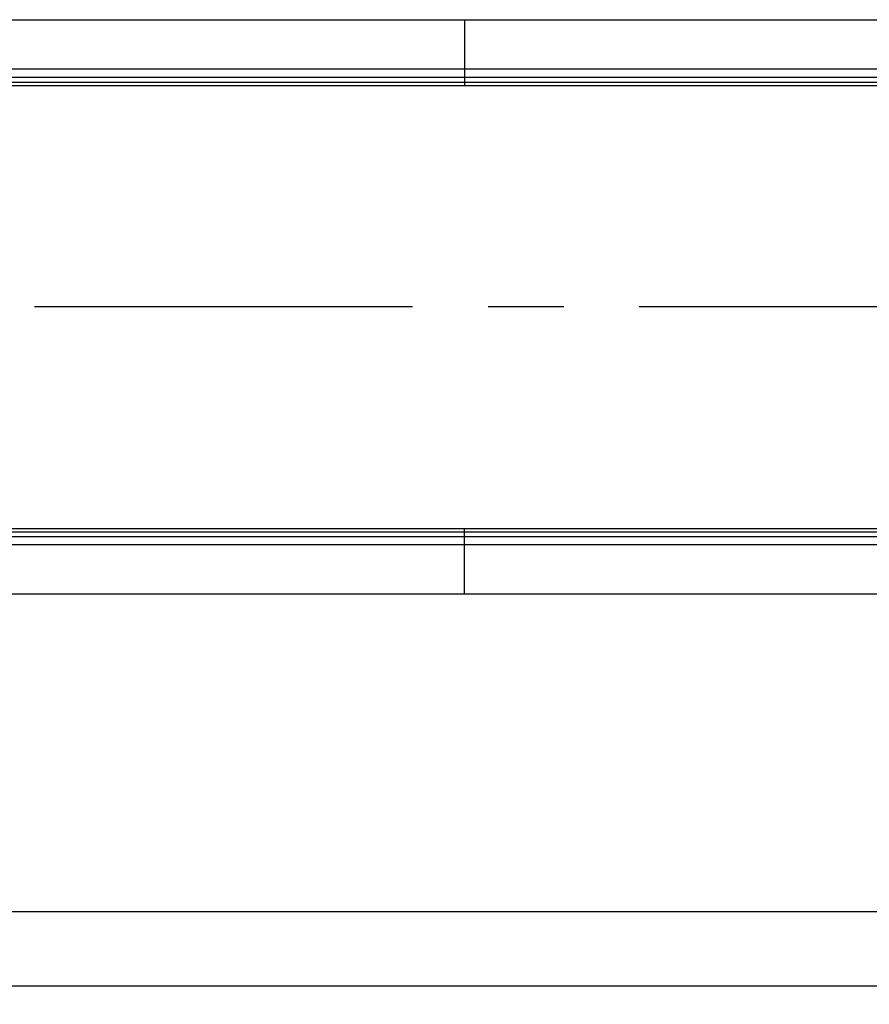
# Model space of a CAD drawing. Units: millimetres. Extents: x -1916 to 1054, y -1318 to 782.
# Drawn here: x -399 to -373, y -901 to -871 of the extents above; entities that cross this region are included whole.
import ezdxf

# ---------------------------------------------------------------- set-up
doc = ezdxf.new("R2010")
doc.units = ezdxf.units.MM
doc.header["$LTSCALE"] = 30.734
doc.header["$PDMODE"] = 3
doc.header["$PDSIZE"] = 0.3125
doc.linetypes.add('CENTER', pattern=[0.6, 0.375, -0.075, 0.075, -0.075])
doc.layers.get('0').update_dxf_attribs({"linetype": 'CONTINUOUS'})
doc.layers.get('Defpoints').update_dxf_attribs({"linetype": 'CONTINUOUS'})
doc.layers.add('AM_5', color=3, linetype='CONTINUOUS', lineweight=25)
doc.layers.add('DEFAULT_1', color=7, linetype='CENTER')
doc.styles.get("Standard").update_dxf_attribs({"font": 'txt', "width": 0.8})
doc.dimstyles.new('AM_ISO$0', dxfattribs={"dimtxt": 1.25, "dimasz": 3, "dimexe": 1, "dimexo": 1, "dimgap": 1.5, "dimtad": 1, "dimdsep": 46, "dimtxsty": 'STANDARD', "dimcen": 0, "dimclrd": 3, "dimclre": 3, "dimclrt": 7, "dimadec": 0, "dimazin": 2, "dimtp": 0.1, "dimtm": 0.1, "dimtfac": 0.71, "dimtmove": 0, "dimatfit": 3, "dimfxl": 1, "dimtzin": 0, "dimlwd": -1, "dimlwe": -1, "dimarcsym": 0})

# ---------------------------------------------------------------- blocks, each defined once
blk = doc.blocks.new('*D9')
at = {"layer": 'AM_5', "color": 3, "transparency": 16777216}
for p, q in [((-278.537, -892.245), (-278.537, -1044.816)), ((-337.764, -916.157), (-337.764, -1044.816)), ((-367.764, -1034.816), (-397.764, -1034.816)), ((-337.764, -1034.816), (-278.537, -1034.816)), ((-248.537, -1034.816), (-218.537, -1034.816))]:
    blk.add_line(p, q, dxfattribs=at)
for points in [[(-367.764, -1029.816), (-367.764, -1039.816), (-337.764, -1034.816)], [(-248.537, -1029.816), (-248.537, -1039.816), (-278.537, -1034.816)]]:
    blk.add_solid(points, dxfattribs=at)
at = {"layer": 'Defpoints', "color": 0, "transparency": 16777216}
for p in [(-278.537, -882.245), (-337.764, -906.157), (-278.537, -1034.816)]:
    blk.add_point(p, dxfattribs=at)
at = {"layer": 'AM_5', "color": 7, "transparency": 16777216, "insert": (-150.204, -1034.816), "char_height": 12.5, "attachment_point": 5}
blk.add_mtext('118.45 [4.66"]', dxfattribs=at)

msp = doc.modelspace()

# ---------------------------------------------------------------- linework, layer by layer
at = {"color": 7, "linetype": 'Continuous'}
for p, q in [((-411.765, -871.1567), (-358.6897, -871.1567)), ((-411.765, -872.9067), (-358.7071, -872.9067)), ((-412.015, -873.1567), (-358.7096, -873.1567)), ((-412.015, -886.6567), (-358.7096, -886.6567)), ((-411.765, -886.9067), (-358.7071, -886.9067)), ((-358.6897, -888.6567), (-411.765, -888.6567))]:
    msp.add_line(p, q, dxfattribs=at)
at = {"color": 4, "linetype": 'Continuous'}
for p, q in [((-385.015, -871.1567), (-385.015, -873.1567)), ((-385.015, -888.6567), (-385.015, -886.6567))]:
    msp.add_line(p, q, dxfattribs=at)
at = {"color": 9, "linetype": 'Continuous'}
for p, q in [((-411.765, -872.6567), (-358.7046, -872.6567)), ((-411.765, -873.0567), (-358.7086, -873.0567)), ((-411.765, -886.7567), (-358.7086, -886.7567)), ((-358.7046, -887.1567), (-411.765, -887.1567)), ((-358.3705, -898.3362), (-408.2837, -898.3362)), ((-359.2211, -900.6006), (-405.82, -900.6006))]:
    msp.add_line(p, q, dxfattribs=at)
at = {"layer": 'DEFAULT_1', "color": 2, "linetype": 'CENTER'}
msp.add_line((-257.5144, -879.9067), (-544.3455, -879.9067), dxfattribs=at)

# ---------------------------------------------------------------- dimensions: what is measured, and where the dimension line sits
at = {"layer": 'AM_5'}
dim = msp.add_linear_dim(base=(-278.5372, -1034.8164), p1=(-337.7636, -906.1567), p2=(-278.5372, -882.2446), text='<>[]', dimstyle='AM_ISO$0', override={"dimscale": 10, "dimtad": 0, "dimtih": 1, "dimtoh": 1, "dimlfac": 2, "dimzin": 0, "dimcen": 5.0292}, dxfattribs=at)
dim.commit()
dim.dimension.update_dxf_attribs({"geometry": '*D9', "text_midpoint": (-150.2038, -1034.8164)})

doc.saveas('drawing.dxf')
